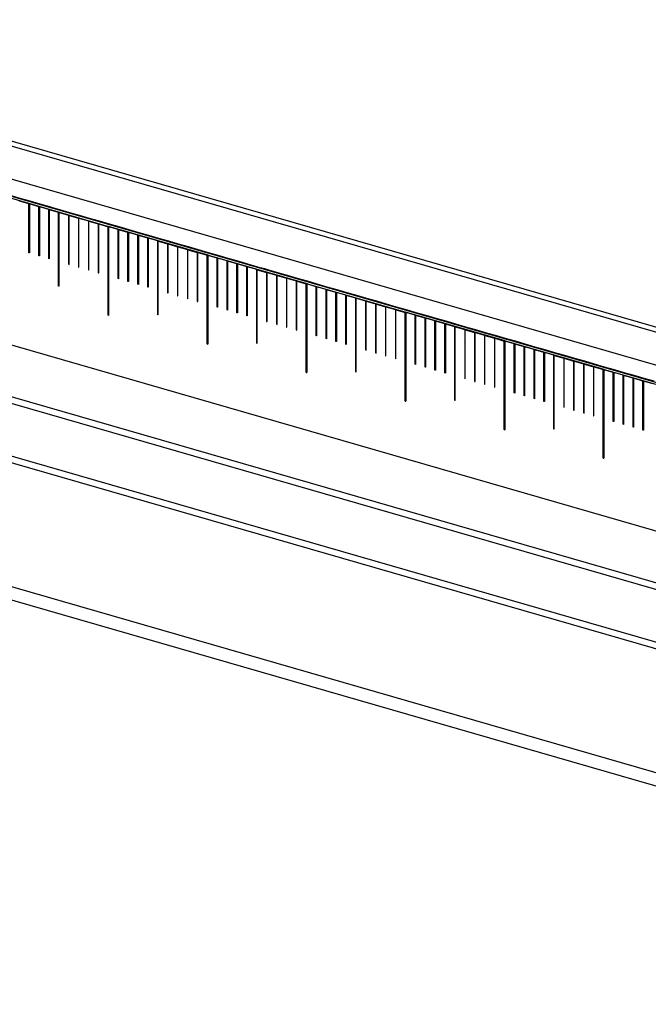
# Model space of a CAD drawing. Units: millimetres. Extents: x -19 to 1717, y -684 to 926.
# Drawn here: x 1492 to 1547, y 282 to 368 of the extents above; entities that cross this region are included whole.
import ezdxf

# ---------------------------------------------------------------- set-up
doc = ezdxf.new("R2010")
doc.units = ezdxf.units.MM
doc.header["$LTSCALE"] = 46.255
for name, color, linetype in [('PR800_070_00_new_view_4_BL98', 7, 'CONTINUOUS'), ('PR910_038_01_new_view_4_BL101', 7, 'CONTINUOUS'), ('PR910_038_01_new_view_4_BL102', 7, 'CONTINUOUS')]:
    doc.layers.add(name, color=color, linetype=linetype)

# ---------------------------------------------------------------- blocks, each defined once
blk = doc.blocks.new('PR800_070_00_NEW_VIEW_4_BL98', base_point=(1514.384, 348.332))
at = {"layer": 'PR800_070_00_new_view_4_BL98', "color": 7, "linetype": 'Continuous'}
for p, q in [((1332.493, 407.306), (1696.224, 302.306)), ((1402.532, 374.097), (1619.082, 311.584)), ((1523.07, 352.349), (1523.936, 352.099)), ((1522.997, 352.139), (1531.701, 349.626)), ((1524.729, 351.596), (1523.907, 351.833)), ((1523.936, 352.099), (1524.802, 351.849)), ((1524.729, 347.309), (1524.729, 351.596)), ((1524.773, 351.583), (1524.773, 347.296)), ((1525.595, 351.346), (1524.773, 351.583)), ((1524.802, 351.849), (1525.668, 351.599)), ((1525.668, 351.599), (1526.534, 351.349)), ((1525.595, 347.059), (1525.595, 351.346)), ((1525.639, 351.333), (1525.639, 347.046)), ((1526.461, 351.096), (1525.639, 351.333)), ((1526.461, 346.809), (1526.461, 351.096)), ((1526.505, 351.083), (1526.505, 346.796)), ((1527.327, 350.846), (1526.505, 351.083)), ((1526.534, 351.349), (1526.863, 351.254)), ((1526.863, 351.254), (1527.4, 351.099)), ((1527.327, 344.394), (1527.327, 350.846)), ((1527.371, 344.381), (1527.371, 350.833)), ((1527.371, 350.833), (1528.193, 350.596)), ((1527.371, 350.833), (1528.193, 350.596)), ((1527.4, 351.099), (1528.266, 350.849)), ((1528.193, 350.596), (1528.193, 346.309)), ((1528.237, 346.296), (1528.237, 350.583)), ((1528.237, 350.583), (1529.059, 350.346)), ((1528.237, 350.583), (1529.059, 350.346)), ((1528.266, 350.849), (1529.133, 350.599)), ((1529.133, 350.599), (1529.999, 350.349)), ((1529.059, 350.346), (1529.059, 346.059)), ((1529.103, 346.046), (1529.103, 350.333)), ((1529.103, 350.333), (1529.925, 350.096)), ((1529.103, 350.333), (1529.925, 350.096)), ((1529.925, 350.096), (1529.925, 345.809)), ((1529.969, 345.796), (1529.969, 350.083)), ((1529.969, 350.083), (1530.791, 349.846)), ((1529.969, 350.083), (1530.791, 349.846)), ((1529.999, 350.349), (1530.865, 350.099)), ((1530.791, 349.846), (1530.791, 345.559)), ((1530.791, 349.846), (1530.791, 345.559)), ((1530.835, 345.546), (1530.835, 349.833)), ((1530.835, 349.833), (1531.658, 349.596)), ((1530.835, 349.833), (1531.658, 349.596)), ((1530.835, 349.833), (1531.658, 349.596)), ((1530.835, 345.546), (1530.835, 349.833)), ((1530.865, 350.099), (1531.731, 349.849)), ((1531.731, 349.849), (1532.597, 349.599)), ((1531.658, 341.845), (1531.658, 349.639)), ((1531.658, 349.639), (1540.361, 347.126)), ((1531.658, 349.596), (1531.658, 341.845)), ((1531.701, 341.832), (1531.701, 349.626)), ((1531.701, 349.583), (1531.701, 341.832)), ((1532.524, 349.346), (1531.701, 349.583)), ((1532.524, 345.059), (1532.524, 349.346)), ((1532.567, 349.333), (1532.567, 345.046)), ((1533.39, 349.096), (1532.567, 349.333)), ((1532.597, 349.599), (1533.463, 349.349)), ((1533.39, 344.809), (1533.39, 349.096)), ((1533.433, 349.083), (1533.433, 344.796)), ((1534.256, 348.846), (1533.433, 349.083)), ((1533.463, 349.349), (1534.329, 349.099)), ((1534.329, 349.099), (1535.195, 348.849)), ((1534.256, 344.559), (1534.256, 348.846)), ((1534.299, 348.833), (1534.299, 344.546)), ((1535.122, 348.596), (1534.299, 348.833)), ((1535.122, 344.309), (1535.122, 348.596)), ((1535.165, 348.583), (1535.165, 344.296)), ((1535.988, 348.346), (1535.165, 348.583)), ((1535.195, 348.849), (1536.061, 348.599)), ((1535.988, 341.894), (1535.988, 348.346)), ((1536.031, 341.881), (1536.031, 348.333)), ((1536.031, 348.333), (1536.854, 348.096)), ((1536.031, 348.333), (1536.854, 348.096)), ((1536.061, 348.599), (1536.927, 348.349)), ((1536.854, 348.096), (1536.854, 343.809)), ((1536.897, 343.796), (1536.897, 348.083)), ((1536.897, 348.083), (1537.72, 347.846)), ((1536.897, 348.083), (1537.72, 347.846)), ((1536.927, 348.349), (1537.793, 348.099)), ((1537.793, 348.099), (1538.659, 347.849)), ((1524.773, 347.296), (1524.729, 347.309)), ((1537.72, 347.846), (1537.72, 343.559)), ((1537.763, 343.546), (1537.763, 347.833)), ((1537.763, 347.833), (1538.586, 347.596)), ((1537.763, 347.833), (1538.586, 347.596)), ((1538.586, 347.596), (1538.586, 343.309)), ((1538.629, 343.296), (1538.629, 347.583)), ((1538.629, 347.583), (1539.452, 347.346)), ((1538.629, 347.583), (1539.452, 347.346)), ((1538.659, 347.849), (1539.525, 347.599)), ((1539.452, 347.346), (1539.452, 343.059)), ((1539.452, 347.346), (1539.452, 343.059)), ((1539.495, 343.046), (1539.495, 347.333)), ((1539.495, 347.333), (1540.318, 347.096)), ((1539.495, 347.333), (1540.318, 347.096)), ((1539.495, 347.333), (1540.318, 347.096)), ((1539.495, 343.046), (1539.495, 347.333)), ((1539.525, 347.599), (1540.391, 347.349)), ((1540.318, 339.345), (1540.318, 347.139)), ((1540.318, 347.139), (1549.021, 344.626)), ((1540.391, 347.349), (1541.257, 347.099)), ((1525.639, 347.046), (1525.595, 347.059)), ((1526.505, 346.796), (1526.461, 346.809)), ((1528.193, 346.309), (1528.237, 346.296)), ((1540.318, 347.096), (1540.318, 339.345)), ((1540.361, 339.332), (1540.361, 347.126)), ((1540.361, 347.083), (1540.361, 339.332)), ((1541.184, 346.846), (1540.361, 347.083)), ((1541.184, 342.559), (1541.184, 346.846)), ((1541.227, 346.833), (1541.227, 342.546)), ((1542.05, 346.596), (1541.227, 346.833)), ((1541.257, 347.099), (1542.123, 346.849)), ((1542.05, 342.309), (1542.05, 346.596)), ((1542.093, 346.583), (1542.093, 342.296)), ((1542.916, 346.346), (1542.093, 346.583)), ((1542.123, 346.849), (1542.989, 346.599)), ((1542.916, 342.059), (1542.916, 346.346)), ((1542.959, 346.333), (1542.959, 342.046)), ((1543.782, 346.096), (1542.959, 346.333)), ((1542.989, 346.599), (1543.855, 346.349)), ((1543.855, 346.349), (1544.721, 346.099)), ((1529.059, 346.059), (1529.103, 346.046)), ((1529.925, 345.809), (1529.969, 345.796)), ((1530.791, 345.559), (1530.835, 345.546)), ((1530.791, 345.559), (1530.835, 345.546)), ((1543.782, 341.809), (1543.782, 346.096)), ((1543.825, 346.083), (1543.825, 341.796)), ((1544.648, 345.846), (1543.825, 346.083)), ((1544.648, 339.394), (1544.648, 345.846)), ((1544.691, 339.381), (1544.691, 345.833)), ((1544.691, 345.833), (1545.514, 345.596)), ((1544.691, 345.833), (1545.514, 345.596)), ((1544.721, 346.099), (1545.322, 345.925)), ((1545.322, 345.925), (1545.587, 345.849)), ((1545.514, 345.596), (1545.514, 341.309)), ((1545.557, 341.296), (1545.557, 345.583)), ((1545.557, 345.583), (1546.38, 345.346)), ((1545.557, 345.583), (1546.38, 345.346)), ((1545.587, 345.849), (1546.453, 345.599)), ((1546.453, 345.599), (1547.319, 345.349)), ((1532.567, 345.046), (1532.524, 345.059)), ((1533.433, 344.796), (1533.39, 344.809)), ((1534.299, 344.546), (1534.256, 344.559)), ((1546.38, 345.346), (1546.38, 341.059)), ((1546.423, 341.046), (1546.423, 345.333)), ((1546.423, 345.333), (1547.246, 345.096)), ((1546.423, 345.333), (1547.246, 345.096)), ((1547.246, 345.096), (1547.246, 340.809)), ((1547.289, 340.796), (1547.289, 345.083)), ((1547.289, 345.083), (1548.112, 344.846)), ((1547.289, 345.083), (1548.112, 344.846)), ((1547.319, 345.349), (1548.185, 345.099)), ((1548.112, 344.846), (1548.112, 340.559)), ((1548.112, 344.846), (1548.112, 340.559)), ((1548.155, 340.546), (1548.155, 344.833)), ((1548.155, 344.833), (1548.978, 344.596)), ((1548.155, 344.833), (1548.978, 344.596)), ((1548.155, 344.833), (1548.978, 344.596)), ((1548.155, 340.546), (1548.155, 344.833)), ((1548.185, 345.099), (1549.051, 344.849)), ((1548.978, 336.845), (1548.978, 344.639)), ((1548.978, 344.639), (1557.682, 342.126)), ((1548.978, 344.596), (1548.978, 336.845)), ((1549.021, 336.832), (1549.021, 344.626)), ((1549.021, 344.583), (1549.021, 336.832)), ((1549.844, 344.346), (1549.021, 344.583)), ((1549.051, 344.849), (1549.917, 344.599)), ((1549.917, 344.599), (1550.783, 344.349)), ((1527.371, 344.381), (1527.327, 344.394)), ((1535.165, 344.296), (1535.122, 344.309)), ((1536.854, 343.809), (1536.897, 343.796)), ((1549.844, 340.059), (1549.844, 344.346)), ((1549.887, 344.333), (1549.887, 340.046)), ((1550.71, 344.096), (1549.887, 344.333)), ((1550.71, 339.809), (1550.71, 344.096)), ((1550.753, 344.083), (1550.753, 339.796)), ((1551.576, 343.846), (1550.753, 344.083)), ((1550.783, 344.349), (1551.649, 344.099)), ((1551.576, 339.559), (1551.576, 343.846)), ((1551.619, 343.833), (1551.619, 339.546)), ((1552.442, 343.596), (1551.619, 343.833)), ((1551.649, 344.099), (1552.515, 343.849)), ((1552.515, 343.849), (1553.381, 343.599)), ((1537.72, 343.559), (1537.763, 343.546)), ((1538.586, 343.309), (1538.629, 343.296)), ((1539.452, 343.059), (1539.495, 343.046)), ((1539.452, 343.059), (1539.495, 343.046)), ((1552.442, 339.309), (1552.442, 343.596)), ((1552.485, 343.583), (1552.485, 339.296)), ((1553.308, 343.346), (1552.485, 343.583)), ((1553.308, 336.894), (1553.308, 343.346)), ((1553.351, 336.881), (1553.351, 343.333)), ((1553.351, 343.333), (1554.174, 343.096)), ((1553.351, 343.333), (1554.174, 343.096)), ((1553.381, 343.599), (1554.247, 343.349)), ((1554.174, 343.096), (1554.174, 338.809)), ((1554.217, 338.796), (1554.217, 343.083)), ((1554.217, 343.083), (1555.04, 342.846)), ((1554.217, 343.083), (1555.04, 342.846)), ((1554.247, 343.349), (1555.113, 343.099)), ((1555.04, 342.846), (1555.04, 338.559)), ((1555.083, 338.546), (1555.083, 342.833)), ((1555.083, 342.833), (1555.906, 342.596)), ((1555.083, 342.833), (1555.906, 342.596)), ((1555.113, 343.099), (1555.979, 342.849)), ((1555.979, 342.849), (1556.845, 342.599)), ((1541.227, 342.546), (1541.184, 342.559)), ((1542.093, 342.296), (1542.05, 342.309)), ((1542.959, 342.046), (1542.916, 342.059)), ((1555.906, 342.596), (1555.906, 338.309)), ((1555.95, 338.296), (1555.95, 342.583)), ((1555.95, 342.583), (1556.772, 342.346)), ((1555.95, 342.583), (1556.772, 342.346)), ((1556.772, 342.346), (1556.772, 338.059)), ((1556.772, 342.346), (1556.772, 338.059)), ((1556.816, 338.046), (1556.816, 342.333)), ((1556.816, 342.333), (1557.638, 342.096)), ((1556.816, 342.333), (1557.638, 342.096)), ((1556.816, 342.333), (1557.638, 342.096)), ((1556.816, 338.046), (1556.816, 342.333)), ((1556.845, 342.599), (1557.711, 342.349)), ((1557.638, 334.345), (1557.638, 342.139)), ((1557.638, 342.139), (1566.342, 339.626)), ((1557.638, 342.096), (1557.638, 334.345)), ((1557.682, 334.332), (1557.682, 342.126)), ((1557.682, 342.083), (1557.682, 334.332)), ((1558.504, 341.846), (1557.682, 342.083)), ((1557.711, 342.349), (1558.577, 342.099)), ((1558.577, 342.099), (1559.443, 341.849)), ((1531.658, 341.845), (1531.701, 341.832)), ((1531.658, 341.845), (1531.701, 341.832)), ((1531.701, 341.832), (1531.658, 341.845)), ((1536.031, 341.881), (1535.988, 341.894)), ((1543.825, 341.796), (1543.782, 341.809)), ((1545.514, 341.309), (1545.557, 341.296)), ((1558.504, 337.559), (1558.504, 341.846)), ((1558.548, 341.833), (1558.548, 337.546)), ((1559.37, 341.596), (1558.548, 341.833)), ((1559.37, 337.309), (1559.37, 341.596)), ((1559.414, 341.583), (1559.414, 337.296)), ((1560.236, 341.346), (1559.414, 341.583)), ((1559.443, 341.849), (1560.309, 341.599)), ((1560.236, 337.059), (1560.236, 341.346)), ((1560.28, 341.333), (1560.28, 337.046)), ((1561.102, 341.096), (1560.28, 341.333)), ((1560.309, 341.599), (1561.175, 341.349)), ((1561.175, 341.349), (1562.041, 341.099)), ((1546.38, 341.059), (1546.423, 341.046)), ((1547.246, 340.809), (1547.289, 340.796)), ((1548.112, 340.559), (1548.155, 340.546)), ((1548.112, 340.559), (1548.155, 340.546)), ((1561.102, 336.809), (1561.102, 341.096)), ((1561.146, 341.083), (1561.146, 336.796)), ((1561.968, 340.846), (1561.146, 341.083)), ((1561.968, 334.394), (1561.968, 340.846)), ((1562.012, 334.381), (1562.012, 340.833)), ((1562.012, 340.833), (1562.834, 340.596)), ((1562.012, 340.833), (1562.834, 340.596)), ((1562.041, 341.099), (1562.907, 340.849)), ((1562.834, 340.596), (1562.834, 336.309)), ((1562.878, 336.296), (1562.878, 340.583)), ((1562.878, 340.583), (1563.7, 340.346)), ((1562.878, 340.583), (1563.7, 340.346)), ((1562.907, 340.849), (1563.774, 340.599)), ((1563.7, 340.346), (1563.7, 336.059)), ((1563.744, 336.046), (1563.744, 340.333)), ((1563.744, 340.333), (1564.566, 340.096)), ((1563.744, 340.333), (1564.566, 340.096)), ((1563.774, 340.599), (1564.64, 340.349)), ((1564.64, 340.349), (1565.506, 340.099)), ((1544.691, 339.381), (1544.648, 339.394)), ((1549.887, 340.046), (1549.844, 340.059)), ((1550.753, 339.796), (1550.71, 339.809)), ((1551.619, 339.546), (1551.576, 339.559)), ((1564.566, 340.096), (1564.566, 335.809)), ((1564.61, 335.796), (1564.61, 340.083)), ((1564.61, 340.083), (1565.432, 339.846)), ((1564.61, 340.083), (1565.432, 339.846)), ((1565.432, 339.846), (1565.432, 335.559)), ((1565.432, 339.846), (1565.432, 335.559)), ((1565.476, 335.546), (1565.476, 339.833)), ((1565.476, 339.833), (1566.299, 339.596)), ((1565.476, 339.833), (1566.299, 339.596)), ((1565.476, 339.833), (1566.299, 339.596)), ((1565.476, 335.546), (1565.476, 339.833)), ((1565.506, 340.099), (1566.372, 339.849)), ((1566.299, 331.845), (1566.299, 339.639)), ((1566.299, 339.639), (1575.002, 337.126)), ((1566.299, 339.596), (1566.299, 331.845)), ((1566.342, 331.832), (1566.342, 339.626)), ((1566.342, 339.583), (1566.342, 331.832)), ((1567.165, 339.346), (1566.342, 339.583)), ((1566.372, 339.849), (1567.238, 339.599)), ((1567.238, 339.599), (1568.104, 339.349)), ((1540.318, 339.345), (1540.361, 339.332)), ((1540.318, 339.345), (1540.361, 339.332)), ((1540.361, 339.332), (1540.318, 339.345)), ((1552.485, 339.296), (1552.442, 339.309)), ((1554.174, 338.809), (1554.217, 338.796)), ((1555.04, 338.559), (1555.083, 338.546)), ((1567.165, 335.059), (1567.165, 339.346)), ((1567.208, 339.333), (1567.208, 335.046)), ((1568.031, 339.096), (1567.208, 339.333)), ((1568.031, 334.809), (1568.031, 339.096)), ((1568.074, 339.083), (1568.074, 334.796)), ((1568.897, 338.846), (1568.074, 339.083)), ((1568.104, 339.349), (1568.97, 339.099)), ((1568.897, 334.559), (1568.897, 338.846)), ((1568.94, 338.833), (1568.94, 334.546)), ((1569.763, 338.596), (1568.94, 338.833)), ((1568.97, 339.099), (1569.836, 338.849)), ((1569.763, 334.309), (1569.763, 338.596)), ((1569.806, 338.583), (1569.806, 334.296)), ((1570.629, 338.346), (1569.806, 338.583)), ((1569.836, 338.849), (1570.702, 338.599)), ((1570.702, 338.599), (1571.568, 338.349)), ((1555.906, 338.309), (1555.95, 338.296)), ((1556.772, 338.059), (1556.816, 338.046)), ((1556.772, 338.059), (1556.816, 338.046)), ((1570.629, 331.894), (1570.629, 338.346)), ((1570.672, 331.881), (1570.672, 338.333)), ((1570.672, 338.333), (1571.495, 338.096)), ((1570.672, 338.333), (1571.495, 338.096)), ((1571.495, 338.096), (1571.495, 333.809)), ((1571.538, 333.796), (1571.538, 338.083)), ((1571.538, 338.083), (1572.361, 337.846)), ((1571.538, 338.083), (1572.361, 337.846)), ((1571.568, 338.349), (1572.434, 338.099)), ((1572.361, 337.846), (1572.361, 333.559)), ((1572.404, 333.546), (1572.404, 337.833)), ((1572.404, 337.833), (1573.227, 337.596)), ((1572.404, 337.833), (1573.227, 337.596)), ((1572.434, 338.099), (1573.3, 337.849)), ((1573.3, 337.849), (1574.166, 337.599)), ((1548.978, 336.845), (1549.021, 336.832)), ((1548.978, 336.845), (1549.021, 336.832)), ((1549.021, 336.832), (1548.978, 336.845)), ((1553.351, 336.881), (1553.308, 336.894)), ((1558.548, 337.546), (1558.504, 337.559)), ((1559.414, 337.296), (1559.37, 337.309)), ((1560.28, 337.046), (1560.236, 337.059)), ((1561.146, 336.796), (1561.102, 336.809)), ((1573.227, 337.596), (1573.227, 333.309)), ((1573.27, 333.296), (1573.27, 337.583)), ((1573.27, 337.583), (1574.093, 337.346)), ((1573.27, 337.583), (1574.093, 337.346)), ((1574.093, 337.346), (1574.093, 333.059)), ((1574.093, 337.346), (1574.093, 333.059)), ((1574.136, 333.046), (1574.136, 337.333)), ((1574.136, 337.333), (1574.959, 337.096)), ((1574.136, 337.333), (1574.959, 337.096)), ((1574.136, 337.333), (1574.959, 337.096)), ((1574.136, 333.046), (1574.136, 337.333)), ((1574.166, 337.599), (1575.032, 337.349)), ((1574.959, 329.345), (1574.959, 337.139)), ((1574.959, 337.139), (1583.662, 334.626)), ((1574.959, 337.096), (1574.959, 329.345)), ((1575.002, 329.332), (1575.002, 337.126)), ((1575.002, 337.083), (1575.002, 329.332)), ((1575.825, 336.846), (1575.002, 337.083)), ((1575.032, 337.349), (1575.898, 337.099)), ((1575.825, 332.559), (1575.825, 336.846)), ((1575.868, 336.833), (1575.868, 332.546)), ((1576.691, 336.596), (1575.868, 336.833)), ((1575.898, 337.099), (1576.764, 336.849)), ((1576.764, 336.849), (1577.63, 336.599)), ((1562.834, 336.309), (1562.878, 336.296)), ((1563.7, 336.059), (1563.744, 336.046)), ((1576.691, 332.309), (1576.691, 336.596)), ((1576.734, 336.583), (1576.734, 332.296)), ((1577.557, 336.346), (1576.734, 336.583)), ((1577.557, 332.059), (1577.557, 336.346)), ((1577.6, 336.333), (1577.6, 332.046)), ((1578.423, 336.096), (1577.6, 336.333)), ((1577.63, 336.599), (1578.496, 336.349)), ((1578.423, 331.809), (1578.423, 336.096)), ((1578.466, 336.083), (1578.466, 331.796)), ((1579.289, 335.846), (1578.466, 336.083)), ((1578.496, 336.349), (1579.362, 336.099)), ((1564.566, 335.809), (1564.61, 335.796)), ((1565.432, 335.559), (1565.476, 335.546)), ((1565.432, 335.559), (1565.476, 335.546)), ((1557.638, 334.345), (1557.682, 334.332)), ((1557.638, 334.345), (1557.682, 334.332)), ((1557.682, 334.332), (1557.638, 334.345)), ((1562.012, 334.381), (1561.968, 334.394)), ((1567.208, 335.046), (1567.165, 335.059)), ((1568.074, 334.796), (1568.031, 334.809)), ((1568.94, 334.546), (1568.897, 334.559)), ((1569.806, 334.296), (1569.763, 334.309)), ((1571.495, 333.809), (1571.538, 333.796)), ((1572.361, 333.559), (1572.404, 333.546)), ((1573.227, 333.309), (1573.27, 333.296)), ((1574.093, 333.059), (1574.136, 333.046)), ((1574.093, 333.059), (1574.136, 333.046)), ((1575.868, 332.546), (1575.825, 332.559)), ((1566.299, 331.845), (1566.342, 331.832)), ((1566.299, 331.845), (1566.342, 331.832)), ((1566.342, 331.832), (1566.299, 331.845)), ((1570.672, 331.881), (1570.629, 331.894)), ((1576.734, 332.296), (1576.691, 332.309)), ((1577.6, 332.046), (1577.557, 332.059)), ((1578.466, 331.796), (1578.423, 331.809)), ((1574.959, 329.345), (1575.002, 329.332)), ((1574.959, 329.345), (1575.002, 329.332)), ((1575.002, 329.332), (1574.959, 329.345))]:
    blk.add_line(p, q, dxfattribs=at)
at = {"layer": 'PR800_070_00_new_view_4_BL98', "color": 2, "linetype": 'Continuous'}
for p, q in [((1526.461, 350.672), (1526.505, 350.715)), ((1526.79, 351.001), (1526.824, 351.034)), ((1525.595, 349.806), (1525.639, 349.849)), ((1524.729, 348.94), (1524.773, 348.983)), ((1545.248, 345.672), (1545.282, 345.706)), ((1544.648, 345.072), (1544.691, 345.115)), ((1543.782, 344.206), (1543.825, 344.249)), ((1542.916, 343.339), (1542.959, 343.383)), ((1542.05, 342.473), (1542.093, 342.517)), ((1540.318, 340.741), (1540.361, 340.785)), ((1540.318, 340.741), (1540.361, 340.785)), ((1563.7, 340.337), (1563.741, 340.377)), ((1562.834, 339.471), (1562.878, 339.514)), ((1561.968, 338.605), (1562.012, 338.648)), ((1561.102, 337.739), (1561.146, 337.782))]:
    blk.add_line(p, q, dxfattribs=at)
blk = doc.blocks.new('PR910_038_01_NEW_VIEW_4_BL101', base_point=(1516.409, 327.639))
at = {"layer": 'PR910_038_01_new_view_4_BL101', "color": 9, "linetype": 'Continuous'}
blk.add_line((1328.646, 374.266), (1701.037, 266.766), dxfattribs=at)
at = {"layer": 'PR910_038_01_new_view_4_BL101', "color": 7, "linetype": 'Continuous'}
for p, q in [((1328.337, 373.197), (1700.728, 265.696)), ((1619.082, 301.827), (1393.915, 366.827)), ((1619.082, 301.25), (1393.915, 366.25)), ((1619.082, 307.023), (1413.236, 366.446)), ((1619.082, 306.446), (1413.236, 365.869))]:
    blk.add_line(p, q, dxfattribs=at)
blk = doc.blocks.new('PR910_038_01_NEW_VIEW_4_BL102', base_point=(1516.409, 350.104))
at = {"layer": 'PR910_038_01_new_view_4_BL102', "color": 9, "linetype": 'Continuous'}
for p, q in [((1701.037, 305.304), (1332.107, 411.805)), ((1701.037, 302.417), (1329.03, 409.807))]:
    blk.add_line(p, q, dxfattribs=at)
at = {"layer": 'PR910_038_01_new_view_4_BL102', "color": 7, "linetype": 'Continuous'}
blk.add_line((1701.037, 305.741), (1332.627, 412.092), dxfattribs=at)

msp = doc.modelspace()

# ---------------------------------------------------------------- block references
at = {"layer": 'PR800_070_00_new_view_4_BL98'}
msp.add_blockref('PR800_070_00_NEW_VIEW_4_BL98', (1482.467, 348.332), dxfattribs=at)
at = {"layer": 'PR910_038_01_new_view_4_BL101'}
msp.add_blockref('PR910_038_01_NEW_VIEW_4_BL101', (1484.492, 327.639), dxfattribs=at)
at = {"layer": 'PR910_038_01_new_view_4_BL102'}
msp.add_blockref('PR910_038_01_NEW_VIEW_4_BL102', (1484.492, 350.104), dxfattribs=at)

doc.saveas('drawing.dxf')
